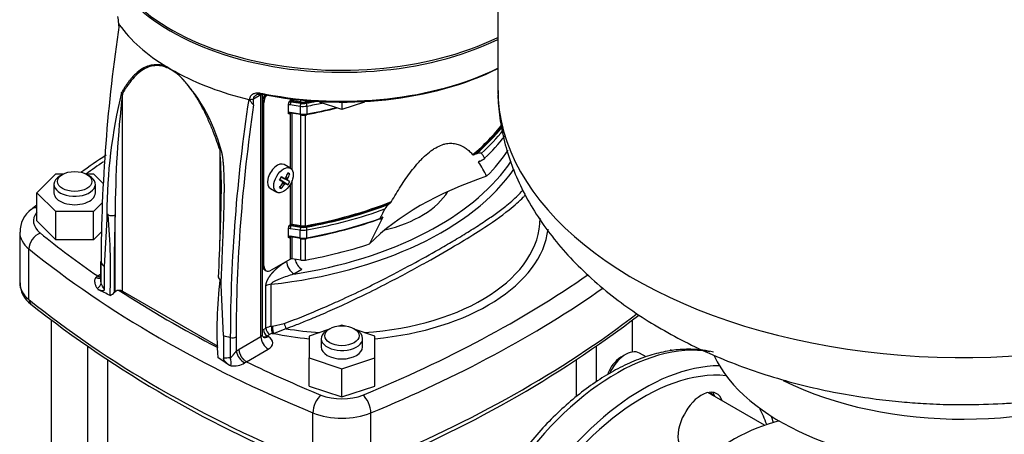
# Model space of a CAD drawing. Units: millimetres. Extents: x 80 to 3290, y 80 to 2296.
# Drawn here: x 2392 to 2620, y 1321 to 1417 of the extents above; entities that cross this region are included whole.
import ezdxf

# ---------------------------------------------------------------- set-up
doc = ezdxf.new("R2010")
doc.units = ezdxf.units.MM
for name, color, linetype in [('5SV12R022T_A_DD', 7, 'Continuous'), ('Default', 7, 'Continuous'), ('M16_FULL_HEX_NUT', 7, 'Continuous'), ('M16_PLAIN_WASHER', 7, 'Continuous'), ('M16_X_100_LG_HEX', 7, 'Continuous'), ('ROLLY_DN32', 7, 'Continuous'), ('ZILMET_24_LH_(NO', 7, 'Continuous')]:
    doc.layers.add(name, color=color, linetype=linetype)

# ---------------------------------------------------------------- blocks, each defined once
blk = doc.blocks.new('SE3')
at = {"layer": '5SV12R022T_A_DD', "color": 7, "linetype": 'Continuous'}
for p, q in [((2414.55, 1416.66), (2414.55, 1415.99)), ((2414.61, 1416.49), (2414.61, 1416.2)), ((2426.78, 1405.75), (2425.78, 1406.43)), ((2427.81, 1405.25), (2426.78, 1405.75)), ((2415.47, 1354.35), (2415.47, 1400.17)), ((2445.03, 1398.64), (2445.03, 1398.93)), ((2445.9, 1399.03), (2447.6, 1400.01)), ((2445.9, 1397.65), (2445.9, 1399.03)), ((2447.6, 1343.83), (2447.6, 1400.01)), ((2447.95, 1344.32), (2447.95, 1400.08)), ((2448, 1398.28), (2448, 1360.39)), ((2448, 1398.28), (2448.28, 1398.12)), ((2448.28, 1360.23), (2448.28, 1398.12)), ((2454.44, 1398.54), (2454.15, 1398.37)), ((2454.44, 1398.54), (2454.44, 1399.01)), ((2454.54, 1398.33), (2456.82, 1397.97)), ((2456.8, 1398.07), (2454.79, 1398.38)), ((2454.83, 1398.6), (2454.83, 1398.96)), ((2456.85, 1398.29), (2454.83, 1398.6)), ((2456.85, 1398.29), (2456.85, 1398.73)), ((2457.96, 1398.3), (2457.96, 1398.63)), ((2466.38, 1396.5), (2461.18, 1398.24)), ((2466.38, 1398.25), (2466.38, 1396.5)), ((2471.58, 1398.24), (2466.38, 1396.5)), ((2453.95, 1395.79), (2453.95, 1397.85)), ((2454.15, 1395.5), (2454.44, 1395.67)), ((2454.4, 1397.67), (2456.7, 1397.31)), ((2456.7, 1395.48), (2454.4, 1395.84)), ((2454.44, 1382.9), (2454.44, 1395.67)), ((2456.82, 1395.36), (2454.54, 1395.72)), ((2454.83, 1382.52), (2454.83, 1395.73)), ((2456.7, 1397.31), (2456.7, 1395.48)), ((2458.26, 1397.33), (2458.26, 1395.5)), ((2456.85, 1369.55), (2456.85, 1395.27)), ((2457.96, 1369.56), (2457.96, 1395.27)), ((2438.1, 1366.09), (2438.1, 1387.11)), ((2454.44, 1382.9), (2452.99, 1383.74)), ((2395.61, 1377.21), (2399.99, 1381.6)), ((2399.99, 1381.6), (2401.82, 1381.6)), ((2401.55, 1381.46), (2400.99, 1381.13)), ((2406.94, 1381.6), (2408.77, 1381.6)), ((2407.77, 1381.13), (2407.21, 1381.46)), ((2408.77, 1381.6), (2411, 1379.37)), ((2452.59, 1379.77), (2451.91, 1380.25)), ((2453.37, 1379.32), (2451.95, 1380.31)), ((2453.85, 1379.06), (2451.96, 1380.32)), ((2453.81, 1380.08), (2452.24, 1380.81)), ((2454.27, 1379.79), (2452.24, 1380.8)), ((2453.03, 1380.53), (2452.28, 1380.88)), ((2453.21, 1379.29), (2452.64, 1379.67)), ((2453.75, 1380.23), (2453.14, 1380.54)), ((2453.81, 1380.47), (2453.36, 1380.72)), ((2454.27, 1381.58), (2453.75, 1381.57)), ((2454.83, 1369.86), (2454.83, 1380.04)), ((2399.58, 1379.17), (2399.58, 1377.21)), ((2409.18, 1377.21), (2409.18, 1379.17)), ((2449.79, 1378.2), (2451.24, 1377.36)), ((2452.31, 1378.17), (2452.05, 1378.62)), ((2453.03, 1379.13), (2452.6, 1379.39)), ((2454.44, 1369.8), (2454.44, 1379.22)), ((2399.99, 1372.83), (2395.61, 1377.21)), ((2395.61, 1370.68), (2395.61, 1377.21)), ((2399.99, 1366.29), (2399.99, 1372.83)), ((2408.77, 1372.83), (2399.99, 1372.83)), ((2410.87, 1374.93), (2408.77, 1372.83)), ((2408.77, 1366.29), (2408.77, 1372.83)), ((2399.99, 1366.29), (2395.61, 1370.68)), ((2411.82, 1371.11), (2411.23, 1360.06)), ((2411.86, 1372.3), (2411.82, 1371.11)), ((2412.12, 1372.11), (2411.86, 1372.3)), ((2413.77, 1354.24), (2413.77, 1372.09)), ((2453.95, 1367.05), (2453.95, 1369.11)), ((2454.44, 1369.8), (2454.15, 1369.63)), ((2454.4, 1368.92), (2456.7, 1368.57)), ((2454.54, 1369.59), (2456.82, 1369.23)), ((2456.8, 1369.33), (2454.79, 1369.64)), ((2456.85, 1369.55), (2454.83, 1369.86)), ((2456.7, 1366.74), (2456.7, 1368.57)), ((2458.26, 1366.76), (2458.26, 1368.59)), ((2391.62, 1368.07), (2391.62, 1356.31)), ((2408.77, 1366.29), (2399.99, 1366.29)), ((2410.69, 1368.21), (2408.77, 1366.29)), ((2454.15, 1366.76), (2454.44, 1366.93)), ((2456.7, 1366.74), (2454.4, 1367.1)), ((2454.44, 1361.83), (2454.44, 1366.93)), ((2456.82, 1366.62), (2454.54, 1366.98)), ((2454.83, 1361.89), (2454.83, 1366.98)), ((2456.85, 1361.58), (2456.85, 1366.53)), ((2457.96, 1361.59), (2457.96, 1366.53)), ((2393.77, 1352.43), (2393.77, 1364.19)), ((2454.44, 1361.83), (2449.98, 1359.25)), ((2456.85, 1361.58), (2454.83, 1361.89)), ((2410.38, 1361.25), (2410.38, 1357.03)), ((2410.49, 1356.19), (2410.49, 1360.96)), ((2411.23, 1360.06), (2411.23, 1354.82)), ((2448.28, 1360.23), (2448, 1360.39)), ((2448.49, 1359.29), (2448.78, 1359.13)), ((2455.23, 1358.37), (2457.1, 1359.45)), ((2410.38, 1358.27), (2409.73, 1357.89)), ((2437.75, 1357.71), (2437.75, 1357.38)), ((2438.36, 1355.79), (2438.4, 1356.98)), ((2409.66, 1354.96), (2409.86, 1354.72)), ((2438.94, 1344.06), (2438.36, 1355.79)), ((2448.75, 1345.81), (2448.75, 1355.6)), ((2450, 1346.19), (2450, 1355.99)), ((2415.47, 1354.35), (2437.57, 1341.59)), ((2398.94, 1347.67), (2398.94, 1117.24)), ((2448.17, 1345.47), (2448.75, 1345.81)), ((2450.27, 1346.22), (2452.98, 1346.86)), ((2450.5, 1344.56), (2453.42, 1345.67)), ((2463.55, 1345.66), (2462.99, 1345.34)), ((2466.38, 1346.48), (2465.9, 1346.32)), ((2466.87, 1346.32), (2466.38, 1346.48)), ((2469.77, 1345.34), (2469.21, 1345.66)), ((2533.82, 1340.26), (2533.82, 1347.65)), ((2438.94, 1344.06), (2438.94, 1338.82)), ((2440.49, 1343.64), (2440.49, 1338.87)), ((2441.84, 1343.78), (2441.84, 1340.44)), ((2442.54, 1340.91), (2447.6, 1343.83)), ((2449.01, 1344), (2449.6, 1344.34)), ((2449.3, 1343.83), (2449.01, 1344)), ((2463.05, 1345.37), (2458.78, 1343.95)), ((2458.78, 1343.95), (2458.78, 1338.88)), ((2461.58, 1343.38), (2461.58, 1341.42)), ((2473.98, 1343.95), (2469.71, 1345.37)), ((2471.18, 1341.42), (2471.18, 1343.38)), ((2473.98, 1338.88), (2473.98, 1343.95)), ((2407.42, 1117.24), (2407.42, 1341.51)), ((2441.84, 1340.44), (2442.54, 1340.91)), ((2444.23, 1337.97), (2449.3, 1340.9)), ((2525.34, 1341.49), (2525.34, 1333.32)), ((2458.78, 1338.88), (2466.38, 1336.35)), ((2458.78, 1332.35), (2458.78, 1338.88)), ((2466.38, 1336.35), (2473.98, 1338.88)), ((2473.98, 1332.35), (2473.98, 1338.88)), ((2411.98, 1338.46), (2411.98, 1306.34)), ((2466.38, 1329.82), (2466.38, 1336.35)), ((2520.78, 1329.91), (2520.78, 1338.47)), ((2458.78, 1332.35), (2466.38, 1329.82)), ((2466.38, 1329.82), (2473.98, 1332.35)), ((2459.66, 1314.39), (2459.66, 1326.15)), ((2473.1, 1314.39), (2473.1, 1326.15)), ((2546.14, 1326.4), (2545.82, 1325.85))]:
    blk.add_line(p, q, dxfattribs=at)
for centre, radius, start, end in [((2787.83, 1359.85), 377.34, 171.4094, 179.8322), ((2407.96, 1416.33), 6.65, 1.3527, 15.9075), ((2400.26, 1377.06), 39.42, 14.7855, 45.6542), ((2529.19, 1372.35), 117.33, 166.137, 180.0214), ((2656.48, 1371.51), 242.71, 173.2191, 179.8641), ((2812.56, 1342.57), 372.08, 171.2979, 179.8363), ((2445.33, 1400.17), 1.28, 256.558, 296.5295), ((2448.57, 1400.89), 4.2, 212.5092, 230.4924), ((2447.18, 1398.25), 1.79, 75.5869, 113.8514), ((2454.84, 1397.81), 0.883, 141.0104, 177.7691), ((2455.99, 1397.68), 1.59, 155.9649, 180.6311), ((2454.55, 1398.67), 1.02, 233.9244, 261.324), ((2454.26, 1395.02), 0.825, 80.0681, 111.6086), ((2457.42, 1399.69), 4.46, 261.3283, 280.0888), ((2194.59, 1372.58), 243.94, 1.4432, 3.4149), ((2557.57, 1166.89), 263.19, 123.6722, 125.219), ((2476.32, 1369.8), 26.17, 25.4208, 33.7693), ((2480.08, 1373.92), 22.46, 30.2915, 33.7922), ((2435.11, 1390.37), 19.62, 328.7634, 331.2366), ((2445.93, 1384.12), 9.4, 327.4181, 332.5819), ((1778.25, 1389.89), 660.28, 357.19269, 359.04651), ((2476.33, 1376.21), 1.86, 310.2498, 325.8911), ((2398.07, 1368.19), 6.37, 125.6487, 181.2018), ((2557.57, 1166.89), 263.19, 127.9822, 128.3257), ((2608.24, 1304.44), 148.87, 152.3677, 153.3405), ((2480.19, 1371.15), 4.5, 130.7965, 148.6715), ((2275.75, 1359.25), 136.97, 357.5375, 5.3859), ((2412.96, 1373.86), 1.94, 244.2572, 294.5358), ((2623.99, 1293.67), 167.33, 152.2729, 154.6388), ((2454.84, 1369.07), 0.883, 141.0103, 177.7692), ((2454.55, 1369.93), 1.02, 233.9244, 261.324), ((2455.99, 1368.94), 1.59, 155.9649, 180.6311), ((2454.26, 1366.28), 0.825, 80.0681, 111.6086), ((2457.42, 1370.95), 4.46, 261.3283, 280.0888), ((2536.83, 1345.21), 99.46, 173.1331, 183.6133), ((2397.62, 1356.2), 5.91, 178.938, 234.872), ((2408.25, 1356.8), 2.32, 307.5473, 344.7863), ((2365.78, 1261.96), 102.7, 62.8791, 64.5836), ((2070.65, 1171.01), 387.02, 28.3553, 28.5857), ((2414.62, 1353.27), 1.29, 85.9709, 131.1154), ((2450.31, 1352.75), 3.25, 95.3846, 118.5748), ((2411.27, 1356.31), 3.23, 294.2293, 315.6208), ((2557.44, 1557.89), 263.24, 231.6798, 248.3074), ((2375.37, 1557.81), 263.14, 291.6894, 307.4262), ((2505.71, 1365.77), 56.02, 199.7293, 201.0281), ((2368.55, 1231.57), 127.64, 55.7922, 57.2664), ((2440.81, 1303.53), 35.34, 90.5226, 93.0293), ((2446.17, 1341.49), 4.46, 193.7016, 237.9639), ((2424.79, 1250.92), 87.6, 79.5781, 79.792), ((2441.33, 1341.83), 4.81, 261.7161, 301.0822)]:
    blk.add_arc(centre, radius, start, end, dxfattribs=at)
for centre, major_axis, ratio, start_param, end_param in [((2466.38, 1437.5), (-56, 0), 0.57735, 0, 2.27287), ((2466.38, 1437.96), (56, 0), 0.57735, 3.166288, 5.414463), ((2466.38, 1428.69), (-56, 0), 0.57735, 0.396209, 0.759791), ((2466.38, 1428.69), (-56, 0), 0.57735, 0.811104, 1.174587), ((2466.38, 1430.12), (-55.2, 0), 0.57735, 1.227163, 2.285194), ((2466.38, 1430.78), (-56, 0), 0.57735, 1.247632, 2.27287), ((2466.38, 1430.78), (-56, 0), 0.57735, 1.227164, 1.247632), ((2449.69, 1399.26), (-1.2, -2.08), 0.57735, 4.703411, 5.497787), ((2449.98, 1399.09), (1.2, 2.08), 0.57735, 1.514798, 2.356194), ((2454.73, 1398.38), (0.4, 0), 0.57735, 1.308997, 2.356194), ((2454.56, 1398.47), (-0.08, 0.139), 0.57735, 0.785398, 2.369141), ((2454.73, 1398.25), (0.24, 0), 0.57735, 1.308997, 2.476881), ((2454.79, 1398.51), (0.024, 0.158), 0.211325, 3.773507, 5.344303), ((2456.82, 1397.58), (0.073, 0.474), 0.211325, 0.631858, 2.202711), ((2456.8, 1398.2), (0.024, 0.158), 0.211325, 3.773507, 5.344303), ((2457.36, 1399.27), (2.16, 0), 0.57735, 4.45059, 5.01605), ((2457.42, 1399.26), (-2.32, 0), 0.57735, 1.308997, 1.875173), ((2457.36, 1399.4), (2, 0), 0.57735, 4.45059, 5.01605), ((2435.83, 1439.07), (74, 0), 0.57735, -1.267135, -1.250048), ((2458.01, 1398.21), (-0.028, 0.157), 0.244146, 0.933074, 2.503867), ((2435.83, 1438.94), (74.16, 0), 0.57735, -1.267135, -1.238602), ((2435.83, 1438.94), (74.35, 0), 0.57735, -1.26642, -1.233179), ((2458.12, 1397.59), (-0.086, 0.472), 0.244703, 4.074559, 5.645355), ((2435.83, 1438.55), (74.83, 0), 0.57735, -1.26642, -1.216341), ((2542.03, 1409.47), (-43.9, -192.12), 0.4688, 4.880314, 5.166025), ((2457.42, 1398.87), (-2.8, 0), 0.57735, 1.308997, 1.875173), ((2435.83, 1436.33), (74.35, 0), 0.57735, -1.26642, -1.164563), ((2435.83, 1436.72), (74.83, 0), 0.57735, -1.26642, -1.170533), ((2457.42, 1397.04), (2.8, 0), 0.57735, 4.45059, 5.016766), ((2456.82, 1395.75), (0.073, 0.474), 0.211325, 2.202711, 3.141563), ((2458.12, 1395.76), (-0.086, 0.472), 0.244703, 3.141597, 4.074559), ((2435.83, 1410.33), (74, 0), 0.57735, -0.604188, -0.414333), ((2435.83, 1410.2), (74.16, 0), 0.57735, -0.597177, -0.417334), ((2435.83, 1410.2), (74.35, 0), 0.57735, -0.590897, -0.425596), ((2435.83, 1409.81), (74.83, 0), 0.57735, -0.572175, -0.431754), ((2435.83, 1407.98), (74.83, 0), 0.57735, -0.55395, -0.420417), ((2438.95, 1387.6), (-1.14, -0.38), 0.27222, 0.64351, 0.95643), ((2435.83, 1402.36), (74, 0), 0.57735, -0.522772, -0.365362), ((2621.94, 1280.87), (-276.8, 0), 0.57735, -0.704797, -0.681708), ((2451.39, 1380.97), (1.6, 2.77), 0.57735, 0, 3.141593), ((2435.83, 1400.07), (74.8, 0), 0.57735, 5.474626, 5.914741), ((2536.53, 1352.06), (-70.92, 0), 0.577351, -0.989441, -0.982326), ((2435.83, 1399.09), (76, 0), 0.57735, 4.899907, 5.901584), ((2404.38, 1379.17), (-4.8, 0), 0.57735, 0, 3.926991), ((2404.38, 1379.17), (-4.8, 0), 0.57735, 5.497787, 6.283185), ((2446.57, 1384.02), (8.02, -5.26), 0.040274, -0.820692, -0.695437), ((2446.34, 1383.62), (8.57, -4.32), 0.040274, 0.695437, 0.820692), ((2446.4, 1383.79), (6.38, -7.18), 0.303952, 0.708761, 0.73558), ((2446.45, 1383.88), (9.4, -1.93), 0.303952, -0.73558, -0.708761), ((2446.42, 1383.86), (8.77, 3.9), 0.697921, -1.040619, -1.013799), ((2446.57, 1383.75), (4.8, 8.31), 0.774234, 4.793495, 4.91875), ((2446.47, 1383.83), (2.03, -9.38), 0.778469, 1.016185, 1.043005), ((2446.47, 1383.86), (7.17, -6.38), 0.3845, 0.586525, 0.613344), ((2446.34, 1383.89), (4.8, 8.31), 0.854782, 4.793495, 4.91875), ((2446.34, 1383.62), (8.57, -4.32), 0.040274, 0.407969, 0.533224), ((2446.12, 1381.5), (9.2, -1.27), 0.257612, 0.518604, 0.609794), ((2536.53, 1344.23), (-73.49, 0), 0.57735, 5.233306, 5.762269), ((2446.57, 1383.75), (-4.8, -8.31), 0.774234, 1.364435, 1.48969), ((2448.29, 1385.27), (5.7, -7.33), 0.257612, -0.609794, -0.518604), ((2446.34, 1383.89), (-4.8, -8.31), 0.854782, 1.364435, 1.48969), ((2446.4, 1383.82), (1.01, -9.55), 0.697921, 1.013799, 1.040619), ((2446.45, 1383.79), (9.14, 2.94), 0.778469, -1.043005, -1.016185), ((2446.42, 1383.78), (9.11, -3.02), 0.3845, -0.613344, -0.586525), ((2446.57, 1384.02), (8.02, -5.26), 0.040274, -0.533224, -0.407969), ((2466.38, 1382.44), (26, 0), 0.57735, 5.105137, 5.948512), ((2404.38, 1377.21), (-4.8, 0), 0.57735, 0, 3.141593), ((2435.83, 1410.33), (74, 0), 0.57735, 5.01605, 5.316577), ((2396.38, 1370.88), (2.02, -2.48), 0.665366, 2.558669, 3.141187), ((2435.83, 1410.2), (74.16, 0), 0.57735, 5.01605, 5.309566), ((2435.83, 1410.2), (74.35, 0), 0.57735, 5.016766, 5.303286), ((2435.83, 1409.81), (74.83, 0), 0.57735, 5.016766, 5.284564), ((2536.53, 1352.06), (-70.92, 0), 0.57735, -0.588468, -0.581353), ((2403.22, 1370.68), (8.4, 0), 0.57735, 2.706943, 3.759825), ((2665.9, 1505.14), (-178.45, -309.08), 0.57735, -0.828349, -0.76681), ((2435.83, 1407.59), (74.35, 0), 0.57735, 5.016766, 5.275365), ((2435.83, 1407.98), (74.83, 0), 0.57735, 5.016766, 5.266339), ((2466.38, 1371.12), (-45.95, 0), 0.57735, 1.683756, 3.147852), ((2454.73, 1369.64), (0.4, 0), 0.57735, 1.308997, 2.356194), ((2454.56, 1369.73), (-0.08, 0.139), 0.57735, 0.785398, 2.369141), ((2454.73, 1369.51), (0.24, 0), 0.57735, 1.308997, 2.476881), ((2454.79, 1369.77), (0.024, 0.158), 0.211325, 3.773507, 5.344303), ((2456.82, 1368.84), (0.073, 0.474), 0.211325, 0.631858, 2.202711), ((2457.42, 1370.13), (-2.8, 0), 0.57735, 1.308997, 1.875173), ((2456.8, 1369.46), (0.024, 0.158), 0.211325, 3.773507, 5.344303), ((2457.36, 1370.53), (2.16, 0), 0.57735, 4.45059, 5.01605), ((2457.42, 1370.52), (-2.32, 0), 0.57735, 1.308997, 1.875173), ((2457.36, 1370.66), (2, 0), 0.57735, 4.45059, 5.01605), ((2435.83, 1400.07), (74.8, 0), 0.57735, 4.998437, 5.474626), ((2458.01, 1369.47), (-0.028, 0.157), 0.244146, 0.933074, 2.503867), ((2458.12, 1368.85), (-0.086, 0.472), 0.244703, 4.074559, 5.645412), ((2466.38, 1370.68), (-47.95, 0), 0.57735, 1.72996, 3.07271), ((2403.22, 1368.07), (11.6, 0), 0.57735, 3.142864, 3.759825), ((2396.38, 1365.26), (2.02, 2.48), 0.665366, 0.884172, 2.454971), ((2621.94, 1460.5), (-276.8, 0), 0.57735, 0.618232, 0.697133), ((2457.42, 1368.3), (2.8, 0), 0.57735, 4.45059, 5.016766), ((2456.82, 1367.01), (0.073, 0.474), 0.211325, 2.202711, 3.141563), ((2458.12, 1367.02), (-0.086, 0.472), 0.244703, 3.141597, 4.074559), ((2621.94, 1457.88), (-280, 0), 0.57735, 0.618232, 0.952564), ((2435.83, 1402.36), (74, 0), 0.57735, 5.01605, 5.235161), ((2454.73, 1361.67), (0.4, 0), 0.57735, 1.308997, 2.356194), ((2457.1, 1361.41), (-1.2, 2.08), 0.57735, 1.072587, 2.356194), ((2457.36, 1362.69), (2, 0), 0.57735, 4.45059, 5.01605), ((2411.58, 1361.25), (1.2, 0), 0.57735, 3.141597, 3.575423), ((2466.38, 1375.91), (-61.6, 0), 0.57735, 0.43383, 0.461657), ((2449.69, 1361.37), (1.2, 2.08), 0.57735, 2.356194, 3.141593), ((2449.98, 1361.21), (1.2, 2.08), 0.57735, 2.356194, 3.926991), ((2455.23, 1360.33), (1.2, -2.08), 0.57735, 3.926991, 5.497787), ((2435.83, 1400.07), (74.8, 0), 0.57735, -1.308427, -1.284749), ((2310.82, 1460.5), (276.8, 0), 0.57735, -0.952564, -0.694554), ((2403.22, 1356.31), (11.6, 0), 0.57735, 3.141593, 3.759825), ((2621.94, 1460.5), (-276.8, 0), 0.57735, 0.724728, 0.841819), ((2414.62, 1353.86), (1.2, 0), 0.57735, 0.785398, 1.496376), ((2310.82, 1457.88), (280, 0), 0.57735, -0.952564, -0.688733), ((2395.73, 1353.23), (1.51, 1.86), 0.665366, 2.454971, 3.142112), ((2621.94, 1446.13), (-280, 0), 0.57735, 0.618232, 0.952564), ((2414.43, 1352.11), (1.61, 2.78), 0.57735, 1.080756, 1.169153), ((2310.82, 1446.13), (280, 0), 0.57735, 5.330621, 5.640009), ((2448.17, 1346.45), (0.6, 1.04), 0.57735, 3.671774, 3.926991), ((2449.01, 1344.98), (0.6, -1.04), 0.57735, 3.926991, 5.497787), ((2450.45, 1344.83), (-2.4, 0), 0.57735, 4.899907, 5.497787), ((2449.6, 1345.32), (0.6, -1.04), 0.57735, 3.926991, 5.497787), ((2450.23, 1345.51), (0.13, -1.19), 0.152212, 4.088548, 5.659343), ((2450.5, 1345.54), (0.13, -1.19), 0.155142, 4.088215, 5.659013), ((2466.38, 1371.12), (-45.95, 0), 0.57735, 1.284899, 1.457836), ((2466.38, 1375.91), (-61.6, 0), 0.57735, 1.109139, 1.136967), ((2440.99, 1344.26), (1.2, 0), 0.57735, 4.278559, 5.497787), ((2446.75, 1344.32), (-1.2, 0), 0.57735, 2.356194, 3.141593), ((2449.3, 1342.85), (1.2, -2.08), 0.57735, 3.926991, 5.497786), ((2449.3, 1345.79), (1.2, 2.08), 0.57735, 3.140959, 3.92699), ((2449.01, 1345.96), (1.2, 2.08), 0.57735, 3.378788, 3.926991), ((2446.75, 1342.36), (-3.6, 0), 0.57735, 2.356194, 3.926991), ((2450.45, 1343.85), (-1.2, 0), 0.57735, 4.899907, 5.497787), ((2466.38, 1370.68), (-47.95, 0), 0.57735, 1.233294, 1.411633), ((2466.38, 1343.38), (4.8, 0), 0.57735, 2.356194, 6.283185), ((2466.38, 1343.38), (4.8, 0), 0.57735, 0, 0.785398), ((2466.38, 1341.42), (4.8, 0), 0.57735, 3.141593, 6.283185), ((2530.02, 1289.52), (28, 48.5), 0.57735, 0.20519, 2.81031), ((2439.48, 1337.61), (0, -2.4), 0.493728, 1.34606, 2.12192), ((2621.94, 1460.5), (-276.8, 0), 0.57735, 0.873663, 0.952564), ((2536.24, 1285.93), (-28, -48.5), 0.57735, 3.463358, 5.946605), ((2536.24, 1285.93), (-26.8, -46.42), 0.57735, 3.393268, 6.108518), ((2461.51, 1327.65), (1.22, 2.96), 0.473238, 0.714687, 2.285487), ((2466.38, 1334.22), (-8.4, 0), 0.57735, 0.952564, 2.189029), ((2471.25, 1327.65), (-1.22, 2.96), 0.473238, 3.997698, 5.568498), ((2549.74, 1324.33), (-3.6, -6.24), 0.57735, 2.66571, 4.712389), ((2548.04, 1325.31), (-3.6, -6.24), 0.57735, 2.66571, 2.903652), ((2529.74, 1289.68), (-26.2, -45.38), 0.57735, -3.607929, -3.488644), ((2466.38, 1331.6), (-11.6, 0), 0.57735, 0.952564, 2.189029), ((2549.42, 1323.77), (3.6, 6.24), 0.57735, 1.570796, 3.785094), ((2530.59, 1289.19), (26.8, 46.42), 0.57735, -0.460183, -0.416288)]:
    blk.add_ellipse(centre, major_axis=major_axis, ratio=ratio, start_param=start_param, end_param=end_param, dxfattribs=at)
for centre, major_axis in [((2404.38, 1379.83), (4, 0)), ((2452.84, 1380.13), (1.6, 2.77)), ((2466.38, 1344.03), (-4, 0))]:
    blk.add_ellipse(centre, major_axis=major_axis, ratio=0.57735, dxfattribs=at)
for points, degree, knots in [([(2425.78, 1406.43), (2425.72, 1406.45), (2425.58, 1406.51), (2425.39, 1406.58), (2425.19, 1406.64), (2425, 1406.7), (2424.82, 1406.75), (2424.64, 1406.79), (2424.46, 1406.83), (2424.28, 1406.86), (2424.11, 1406.88), (2423.95, 1406.9), (2423.78, 1406.92), (2423.63, 1406.93), (2423.47, 1406.93), (2423.32, 1406.93), (2422.96, 1406.93), (2422.45, 1406.88), (2421.76, 1406.73), (2421.1, 1406.51), (2420.09, 1406.04), (2419.07, 1405.33), (2418.09, 1404.41), (2417.46, 1403.71), (2416.96, 1403.08), (2416.53, 1402.49), (2416.1, 1401.85), (2415.68, 1401.18), (2415.41, 1400.7), (2415.27, 1400.46)], 3, [0, 0, 0, 0, 0.013187, 0.026201, 0.039041, 0.051709, 0.064206, 0.076532, 0.088687, 0.100672, 0.112485, 0.124126, 0.135593, 0.146886, 0.158006, 0.168955, 0.179732, 0.236429, 0.284642, 0.343576, 0.401117, 0.549306, 0.640816, 0.71509, 0.768766, 0.824093, 0.881077, 0.939713, 1, 1, 1, 1]), ([(2445.03, 1398.93), (2445.03, 1398.96), (2445.03, 1399.03), (2445.04, 1399.13), (2445.06, 1399.23), (2445.08, 1399.33), (2445.11, 1399.42), (2445.15, 1399.51), (2445.21, 1399.62), (2445.29, 1399.75), (2445.4, 1399.89), (2445.54, 1400.01), (2445.75, 1400.16), (2446.06, 1400.3), (2446.42, 1400.38), (2446.74, 1400.41), (2446.99, 1400.4), (2447.25, 1400.38), (2447.43, 1400.35), (2447.51, 1400.33)], 3, [0, 0, 0, 0, 0.032319, 0.064416, 0.0964, 0.12838, 0.160467, 0.192769, 0.225392, 0.283616, 0.342128, 0.402307, 0.463123, 0.590926, 0.721554, 0.790949, 0.860067, 0.929543, 1, 1, 1, 1]), ([(2447.51, 1400.33), (2447.51, 1400.16), (2447.54, 1400.04), (2447.6, 1400), (2447.6, 1399.99), (2447.61, 1399.99)], 3, [0, 0, 0, 0, 0.5, 0.5, 0.5487245, 0.5487245, 0.5487245, 0.5487245]), ([(2444.77, 1398.87), (2444.78, 1398.86), (2444.81, 1398.86), (2444.85, 1398.84), (2444.89, 1398.81), (2444.92, 1398.77), (2444.96, 1398.73), (2444.99, 1398.69), (2445.02, 1398.65), (2445.03, 1398.64)], 3, [0, 0, 0, 0, 0.117067, 0.236588, 0.362945, 0.499864, 0.65029, 0.81645, 1, 1, 1, 1]), ([(2445.9, 1399.03), (2445.9, 1399.14), (2445.94, 1399.37), (2446.14, 1399.67), (2446.35, 1399.83), (2446.46, 1399.89)], 3, [0, 0, 0, 0, 0.1529966, 0.328956, 0.4887692, 0.4887692, 0.4887692, 0.4887692]), ([(2454.15, 1398.37), (2454.15, 1398.36), (2454.15, 1398.35), (2454.16, 1398.34), (2454.18, 1398.33), (2454.2, 1398.32), (2454.22, 1398.31), (2454.26, 1398.3), (2454.31, 1398.3), (2454.37, 1398.3), (2454.45, 1398.31), (2454.51, 1398.32), (2454.54, 1398.33)], 3, [0, 0, 0, 0, 0.039995, 0.083673, 0.133378, 0.190721, 0.256755, 0.33217, 0.457172, 0.612813, 0.793755, 1, 1, 1, 1]), ([(2454.15, 1395.5), (2454.07, 1395.5), (2454.02, 1395.57), (2453.98, 1395.61), (2453.97, 1395.68), (2453.96, 1395.73), (2453.95, 1395.79)], 2, [0, 0, 0, 0.5, 0.5, 0.785714, 0.785714, 1, 1, 1]), ([(2454.54, 1395.72), (2454.53, 1395.72), (2454.51, 1395.71), (2454.48, 1395.7), (2454.45, 1395.69), (2454.41, 1395.68), (2454.36, 1395.66), (2454.31, 1395.64), (2454.25, 1395.61), (2454.21, 1395.58), (2454.18, 1395.55), (2454.16, 1395.52), (2454.15, 1395.5), (2454.15, 1395.5)], 3, [0, 0, 0, 0, 0.070512, 0.154077, 0.208468, 0.269198, 0.410961, 0.527523, 0.662445, 0.774578, 0.865618, 0.938747, 1, 1, 1, 1]), ([(2477.87, 1375.17), (2478.56, 1376.37), (2479.28, 1377.56), (2480.42, 1379.32), (2480.81, 1379.91), (2481.61, 1381.06), (2482.03, 1381.63), (2482.88, 1382.75), (2483.32, 1383.29), (2484, 1384.08), (2484.23, 1384.34), (2484.7, 1384.84), (2484.94, 1385.09), (2485.67, 1385.8), (2486.16, 1386.24), (2486.91, 1386.84), (2487.16, 1387.03), (2487.67, 1387.37), (2487.92, 1387.53), (2488.66, 1387.96), (2489.15, 1388.18), (2489.86, 1388.43), (2490.1, 1388.5), (2490.55, 1388.61), (2490.77, 1388.64), (2491.41, 1388.72), (2491.82, 1388.72), (2492.6, 1388.64), (2492.96, 1388.56), (2494, 1388.23), (2494.61, 1387.89), (2495.46, 1387.27), (2495.73, 1387.05), (2496.25, 1386.57), (2496.49, 1386.32), (2496.73, 1386.06)], 3, [0, 0, 0, 0, 0.125, 0.125, 0.1875, 0.1875, 0.25, 0.25, 0.3125, 0.3125, 0.34375, 0.34375, 0.375, 0.375, 0.4375, 0.4375, 0.46875, 0.46875, 0.5, 0.5, 0.5625, 0.5625, 0.59375, 0.59375, 0.625, 0.625, 0.6875, 0.6875, 0.75, 0.75, 0.875, 0.875, 0.9375, 0.9375, 1, 1, 1, 1]), ([(2496.73, 1386.06), (2496.74, 1386.05), (2496.76, 1386.05), (2496.78, 1386.04), (2496.8, 1386.04), (2496.85, 1386.04), (2496.89, 1386.05), (2497, 1386.07), (2497.08, 1386.09), (2497.16, 1386.12)], 3, [0, 0, 0, 0, 0.125, 0.125, 0.25, 0.25, 0.5, 0.5, 1, 1, 1, 1]), ([(2497.58, 1386.28), (2497.8, 1386.37), (2498.02, 1386.43), (2498.33, 1386.48), (2498.43, 1386.49), (2498.57, 1386.49), (2498.61, 1386.48), (2498.69, 1386.46), (2498.73, 1386.44), (2498.75, 1386.41)], 3, [0, 0, 0, 0, 0.5, 0.5, 0.75, 0.75, 0.875, 0.875, 1, 1, 1, 1]), ([(2498.33, 1384.54), (2498.28, 1384.52), (2498.22, 1384.5), (2498.14, 1384.45), (2498.11, 1384.43), (2498.08, 1384.39), (2498.07, 1384.38), (2498.06, 1384.36), (2498.06, 1384.35), (2498.07, 1384.34)], 3, [0, 0, 0, 0, 0.5, 0.5, 0.75, 0.75, 0.875, 0.875, 1, 1, 1, 1]), ([(2499.48, 1385.25), (2499.49, 1385.23), (2499.49, 1385.2), (2499.47, 1385.14), (2499.45, 1385.1), (2499.39, 1385.03), (2499.35, 1385), (2499.27, 1384.95), (2499.23, 1384.92), (2499.11, 1384.85), (2499.03, 1384.81), (2498.87, 1384.74), (2498.79, 1384.7), (2498.71, 1384.68)], 3, [0, 0, 0, 0, 0.125, 0.125, 0.25, 0.25, 0.375, 0.375, 0.5, 0.5, 0.75, 0.75, 1, 1, 1, 1]), ([(2452.98, 1346.86), (2453.77, 1347.16), (2455.33, 1347.75), (2457.62, 1348.66), (2459.81, 1349.56), (2461.92, 1350.46), (2463.93, 1351.34), (2467.15, 1352.78), (2471.4, 1354.79), (2477.33, 1357.76), (2483.46, 1361.02), (2488.87, 1364.07), (2493.12, 1366.56), (2496.49, 1368.62), (2499.58, 1370.62), (2502.33, 1372.53), (2504.47, 1374.17), (2506.2, 1375.64), (2507.43, 1376.8), (2508.14, 1377.55), (2508.42, 1377.86)], 3, [0, 0, 0, 0, 0.029456, 0.0579877, 0.0855969, 0.1122853, 0.1380553, 0.162909, 0.2367783, 0.305462, 0.4047858, 0.4999562, 0.5575533, 0.6205016, 0.6857673, 0.7455287, 0.8086294, 0.8522506, 0.8986776, 0.9328153, 0.9328153, 0.9328153, 0.9328153]), ([(2453.42, 1345.67), (2454.11, 1345.93), (2455.77, 1346.56), (2458.64, 1347.71), (2462.28, 1349.24), (2466.65, 1351.19), (2471.69, 1353.58), (2478.38, 1356.95), (2485.94, 1361.04), (2493.1, 1365.18), (2499.7, 1369.23), (2504.07, 1372.29), (2506.96, 1374.74), (2508.17, 1375.89), (2508.78, 1376.53), (2508.94, 1376.72)], 3, [0, 0, 0, 0, 0.025747, 0.0616263, 0.1076205, 0.1637, 0.229838, 0.306005, 0.4366737, 0.5573943, 0.6550809, 0.8079338, 0.8617587, 0.911717, 0.9313307, 0.9313307, 0.9313307, 0.9313307]), ([(2412.12, 1372.11), (2412.06, 1372.12), (2412.03, 1372.1), (2412.01, 1372.09), (2411.99, 1372.04), (2411.96, 1371.97), (2411.92, 1371.83), (2411.87, 1371.58), (2411.82, 1371.11)], 2, [0, 0, 0, 0.125, 0.125, 0.25, 0.25, 0.5, 0.5, 1, 1, 1]), ([(2475.52, 1371.28), (2475.47, 1371.24), (2475.42, 1371.2), (2475.33, 1371.12), (2475.28, 1371.09), (2475.23, 1371.06), (2475.21, 1371.05), (2475.18, 1371.05), (2475.16, 1371.05), (2475.15, 1371.07), (2475.15, 1371.09), (2475.16, 1371.15), (2475.18, 1371.19), (2475.2, 1371.23)], 3, [0, 0, 0, 0, 0.25, 0.25, 0.5, 0.5, 0.625, 0.625, 0.75, 0.75, 0.875, 0.875, 1, 1, 1, 1]), ([(2475.87, 1371.52), (2475.88, 1371.54), (2475.88, 1371.55), (2475.89, 1371.57), (2475.89, 1371.58), (2475.88, 1371.59), (2475.86, 1371.58), (2475.82, 1371.56), (2475.79, 1371.53), (2475.75, 1371.5)], 3, [0, 0, 0, 0, 0.125, 0.125, 0.25, 0.25, 0.5, 0.5, 1, 1, 1, 1]), ([(2454.15, 1369.63), (2454.15, 1369.62), (2454.15, 1369.61), (2454.16, 1369.6), (2454.18, 1369.59), (2454.2, 1369.58), (2454.22, 1369.57), (2454.26, 1369.56), (2454.31, 1369.56), (2454.37, 1369.56), (2454.45, 1369.57), (2454.51, 1369.58), (2454.54, 1369.59)], 3, [0, 0, 0, 0, 0.039995, 0.083673, 0.133378, 0.190721, 0.256755, 0.33217, 0.457172, 0.612813, 0.793755, 1, 1, 1, 1]), ([(2454.15, 1366.76), (2454.07, 1366.76), (2454.02, 1366.83), (2453.98, 1366.87), (2453.97, 1366.94), (2453.96, 1366.99), (2453.95, 1367.05)], 2, [0, 0, 0, 0.5, 0.5, 0.785714, 0.785714, 1, 1, 1]), ([(2454.54, 1366.98), (2454.53, 1366.98), (2454.51, 1366.97), (2454.48, 1366.96), (2454.45, 1366.95), (2454.41, 1366.94), (2454.36, 1366.92), (2454.31, 1366.9), (2454.25, 1366.87), (2454.21, 1366.84), (2454.18, 1366.81), (2454.16, 1366.78), (2454.15, 1366.76), (2454.15, 1366.76)], 3, [0, 0, 0, 0, 0.070512, 0.154077, 0.208468, 0.269198, 0.410961, 0.527523, 0.662445, 0.774578, 0.865618, 0.938747, 1, 1, 1, 1]), ([(2448.75, 1355.6), (2448.75, 1355.88), (2448.83, 1356.19), (2448.91, 1356.53), (2449.08, 1356.89), (2449.25, 1357.25), (2449.49, 1357.63), (2449.73, 1358.01), (2450.03, 1358.38), (2450.34, 1358.76), (2450.71, 1359.14), (2451.09, 1359.52), (2451.51, 1359.88), (2451.96, 1360.26), (2452.45, 1360.61), (2452.98, 1360.98), (2453.54, 1361.31)], 2, [0, 0, 0, 0.125, 0.125, 0.25, 0.25, 0.375, 0.375, 0.5, 0.5, 0.625, 0.625, 0.75, 0.75, 0.875, 0.875, 1, 1, 1]), ([(2409.35, 1357.61), (2409.34, 1357.59), (2409.3, 1357.56), (2409.25, 1357.51), (2409.21, 1357.45), (2409.16, 1357.37), (2409.1, 1357.26), (2409.02, 1357.06), (2408.98, 1356.76), (2409.01, 1356.38), (2409.08, 1356.05), (2409.18, 1355.79), (2409.27, 1355.58), (2409.38, 1355.36), (2409.52, 1355.14), (2409.62, 1355.02), (2409.66, 1354.96)], 3, [0, 0, 0, 0, 0.022714, 0.046147, 0.070331, 0.095314, 0.14492, 0.200366, 0.319752, 0.453324, 0.594042, 0.669711, 0.735171, 0.831942, 0.920514, 1, 1, 1, 1]), ([(2409.73, 1357.89), (2409.95, 1357.77), (2410.17, 1357.69), (2410.42, 1357.66), (2410.47, 1357.66), (2410.52, 1357.66)], 3, [0, 0, 0, 0, 0.25, 0.25, 0.309846, 0.309846, 0.309846, 0.309846]), ([(2410.38, 1357.03), (2410.38, 1357.02), (2410.38, 1356.9), (2410.38, 1356.73), (2410.41, 1356.54), (2410.43, 1356.41), (2410.45, 1356.29), (2410.48, 1356.22), (2410.49, 1356.19)], 3, [0.628845, 0.628845, 0.628845, 0.628845, 0.6429283, 0.7818969, 0.8465249, 0.9018947, 0.9540669, 1, 1, 1, 1]), ([(2438.36, 1355.79), (2438.32, 1356.19), (2438.27, 1356.47), (2438.25, 1356.64), (2438.22, 1356.77), (2438.2, 1356.85), (2438.18, 1356.92), (2438.17, 1356.97), (2438.15, 1357.01), (2438.14, 1357.03), (2438.13, 1357.05), (2438.11, 1357.09), (2438.09, 1357.1)], 2, [0, 0, 0, 0.4, 0.4, 0.64, 0.64, 0.784, 0.784, 0.892, 0.892, 0.9352, 0.9352, 1, 1, 1]), ([(2450, 1355.99), (2450, 1356.04), (2450.02, 1356.1), (2450.1, 1356.21), (2450.16, 1356.28), (2450.36, 1356.46), (2450.55, 1356.58), (2450.95, 1356.82), (2451.18, 1356.93), (2451.64, 1357.14), (2451.88, 1357.25), (2452.62, 1357.54), (2453.14, 1357.72), (2454.18, 1358.06), (2454.7, 1358.22), (2455.23, 1358.37)], 3, [0, 0, 0, 0, 0.0625, 0.0625, 0.125, 0.125, 0.25, 0.25, 0.375, 0.375, 0.5, 0.5, 0.75, 0.75, 1, 1, 1, 1]), ([(2411.23, 1354.82), (2411.23, 1354.7), (2411.2, 1354.62), (2411.17, 1354.54), (2411.1, 1354.49), (2410.99, 1354.4), (2410.79, 1354.42), (2410.45, 1354.44), (2409.86, 1354.72)], 2, [0, 0, 0, 0.125, 0.125, 0.25, 0.25, 0.5, 0.5, 1, 1, 1]), ([(2448.18, 1343.66), (2448.18, 1343.66), (2448.11, 1343.72), (2447.96, 1344), (2447.98, 1344.21), (2447.99, 1344.32)], 3, [0.2189466, 0.2189466, 0.2189466, 0.2189466, 0.4597544, 0.7789295, 1, 1, 1, 1]), ([(2552.58, 1340.2), (2551.76, 1340.4), (2549.74, 1340.79), (2546.33, 1340.97), (2542.39, 1340.61), (2538.3, 1339.69), (2534.11, 1338.2), (2529.87, 1336.17), (2525.64, 1333.62), (2521.46, 1330.58), (2517.38, 1327.1), (2513.44, 1323.2), (2509.69, 1318.94), (2506.16, 1314.36), (2502.88, 1309.52), (2499.9, 1304.46), (2497.25, 1299.24), (2494.95, 1293.91), (2493.03, 1288.54), (2491.51, 1283.17), (2490.41, 1277.86), (2489.74, 1272.68), (2489.53, 1267.66), (2489.76, 1262.87), (2490.46, 1258.36), (2491.62, 1254.19), (2492.91, 1251.14), (2493.81, 1249.49), (2494.09, 1249.03)], 3, [0.0609439, 0.0609439, 0.0609439, 0.0609439, 0.0834111, 0.1158654, 0.1486978, 0.1819185, 0.215444, 0.2491573, 0.2829562, 0.3167647, 0.3505471, 0.3842936, 0.4180054, 0.451689, 0.4853537, 0.5190099, 0.5526687, 0.586338, 0.6200289, 0.6537528, 0.6875204, 0.7213409, 0.755219, 0.7891501, 0.8231105, 0.8570279, 0.8907991, 0.9045662, 0.9045662, 0.9045662, 0.9045662]), ([(2440.31, 1337.13), (2439.72, 1337.54), (2439.38, 1337.91), (2439.17, 1338.14), (2439.06, 1338.35), (2439, 1338.48), (2438.97, 1338.59), (2438.94, 1338.71), (2438.94, 1338.82)], 2, [0, 0, 0, 0.5, 0.5, 0.75, 0.75, 0.875, 0.875, 1, 1, 1]), ([(2440.49, 1338.87), (2440.51, 1338.88), (2440.54, 1338.9), (2440.6, 1338.94), (2440.66, 1338.99), (2440.75, 1339.07), (2440.87, 1339.2), (2441, 1339.36), (2441.12, 1339.51), (2441.21, 1339.63), (2441.3, 1339.75), (2441.41, 1339.89), (2441.5, 1340.01), (2441.6, 1340.14), (2441.69, 1340.25), (2441.77, 1340.35), (2441.82, 1340.41), (2441.84, 1340.44)], 3, [0, 0, 0, 0, 0.035042, 0.074335, 0.117991, 0.166088, 0.25805, 0.393305, 0.47459, 0.532863, 0.61729, 0.688925, 0.764231, 0.832642, 0.894451, 0.950056, 1, 1, 1, 1]), ([(2443.81, 1337.72), (2443.84, 1337.74), (2443.98, 1337.83), (2444.12, 1337.92), (2444.23, 1337.97)], 3, [0, 0, 0, 0, 0.240302, 1, 1, 1, 1])]:
    blk.add_open_spline(points, degree=degree, knots=knots, dxfattribs=at)
for points, degree in [([(2426.78, 1405.75), (2426.34, 1406), (2425.44, 1406.42), (2424.04, 1406.75), (2422.58, 1406.72), (2421.09, 1406.28), (2419.62, 1405.42), (2418.19, 1404.14), (2416.8, 1402.42), (2415.9, 1400.97), (2415.47, 1400.17)], 3), ([(2438.1, 1387.11), (2437.89, 1387.74), (2437.42, 1389.08), (2436.55, 1391.41), (2435.49, 1393.93), (2434.26, 1396.53), (2432.85, 1399.11), (2431.24, 1401.53), (2429.69, 1403.41), (2428.21, 1404.81), (2427.25, 1405.48), (2426.78, 1405.75)], 3), ([(2447.61, 1399.99), (2447.66, 1399.97), (2447.72, 1400.01), (2447.78, 1400.12)], 3), ([(2438.4, 1356.98), (2438.43, 1357.78), (2438.49, 1359.33), (2438.58, 1361.54), (2438.67, 1363.59), (2438.75, 1365.46), (2438.82, 1367.2), (2438.88, 1368.82), (2438.94, 1370.33), (2438.99, 1371.75), (2439.02, 1373.06), (2439.05, 1374.27), (2439.08, 1375.4), (2439.09, 1376.45), (2439.1, 1377.42), (2439.1, 1378.32), (2439.1, 1379.15), (2439.09, 1379.91), (2439.07, 1380.61), (2439.05, 1381.25), (2439.03, 1381.85), (2439.01, 1382.39), (2438.98, 1382.9), (2438.95, 1383.37), (2438.92, 1383.8), (2438.88, 1384.19), (2438.85, 1384.54), (2438.81, 1384.87), (2438.78, 1385.16), (2438.74, 1385.43), (2438.7, 1385.68), (2438.66, 1385.9), (2438.63, 1386.11), (2438.59, 1386.31), (2438.55, 1386.5), (2438.51, 1386.67), (2438.46, 1386.83), (2438.42, 1386.98), (2438.39, 1387.08), (2438.37, 1387.12)], 3), ([(2498.33, 1384.54), (2498.52, 1384.61), (2498.71, 1384.68)], 2), ([(2475.52, 1371.28), (2475.63, 1371.39), (2475.75, 1371.5)], 2), ([(2409.73, 1357.89), (2409.6, 1357.81), (2409.48, 1357.72), (2409.35, 1357.61)], 3), ([(2450, 1346.19), (2450.14, 1346.2), (2450.27, 1346.22)], 2), ([(2450.23, 1344.53), (2450.36, 1344.54), (2450.5, 1344.56)], 2)]:
    blk.add_open_spline(points, degree=degree, dxfattribs=at)
for points, weights in [([(2415.47, 1400.17), (2415.39, 1400.26), (2415.32, 1400.36), (2415.27, 1400.46)], [1.25859005107, 1.19628103826, 1.14523235737, 1.10544400841]), ([(2409.35, 1357.61), (2409.83, 1357.34), (2410.24, 1357.28), (2410.51, 1357.49)], [1.17157033189, 1.04916845552, 0.992259630197, 1.00084385591]), ([(2437.75, 1357.55), (2437.76, 1357.38), (2437.89, 1357.23), (2438.09, 1357.1)], [1.00305320379, 0.989083627461, 1.02305117138, 1.10495583555]), ([(2438.09, 1357.1), (2438.19, 1357.06), (2438.29, 1357.01), (2438.4, 1356.98)], [1.10497715366, 1.14483259836, 1.19603663, 1.25858924858]), ([(2444.23, 1337.97), (2443.24, 1338.55), (2442.54, 1339.76), (2442.54, 1340.91)], [1.17157071183, 0.942809521708, 0.942809762725, 1.17157143488])]:
    blk.add_rational_spline(points, weights, degree=3, dxfattribs=at)
for points, weights in [([(2454.54, 1395.72), (2454.49, 1395.64), (2454.46, 1395.61), (2454.44, 1395.64), (2454.42, 1395.66), (2454.4, 1395.73), (2454.4, 1395.84)], [1.03262909291, 1.0908041293, 1.22677020791, 1.44052732873, 1.2334334901, 1.09935644611, 1.03829619678]), ([(2454.54, 1366.98), (2454.49, 1366.9), (2454.46, 1366.87), (2454.44, 1366.9), (2454.42, 1366.92), (2454.4, 1366.98), (2454.4, 1367.1)], [1.03262909291, 1.0908041293, 1.22677020791, 1.44052732873, 1.23343349009, 1.09935644611, 1.03829619678])]:
    blk.add_rational_spline(points, weights, degree=3, knots=[0, 0, 0, 0, 0.507916, 0.507916, 0.507916, 1, 1, 1, 1], dxfattribs=at)
at = {"layer": 'M16_FULL_HEX_NUT', "color": 7, "linetype": 'Continuous'}
blk.add_line((2542.5, 1340.87), (2543, 1340.58), dxfattribs=at)
at = {"layer": 'M16_PLAIN_WASHER', "color": 7, "linetype": 'Continuous'}
blk.add_ellipse((2548.04, 1325.31), major_axis=(3.4, 5.89), ratio=0.57735, start_param=5.938484, end_param=6.154581, dxfattribs=at)
at = {"layer": 'M16_X_100_LG_HEX', "color": 7, "linetype": 'Continuous'}
for p, q in [((2532.2, 1339.68), (2531.07, 1339.02)), ((2536.93, 1339.11), (2535.4, 1339.99)), ((2564.41, 1323.24), (2551.29, 1330.82))]:
    blk.add_line(p, q, dxfattribs=at)
for centre, major_axis, start_param, end_param in [((2531.07, 1335.1), (2.4, 4.16), 0.785398, 1.926526), ((2532.2, 1334.45), (-3.2, -5.54), 3.141593, 4.887834)]:
    blk.add_ellipse(centre, major_axis=major_axis, ratio=0.57735, start_param=start_param, end_param=end_param, dxfattribs=at)
at = {"layer": 'ROLLY_DN32', "color": 7, "linetype": 'Continuous'}
blk.add_ellipse((2556.89, 1274.01), major_axis=(-28, -48.5), ratio=0.57735, start_param=3.648265, end_param=5.74292, dxfattribs=at)
at = {"layer": 'ZILMET_24_LH_(NO', "color": 7, "linetype": 'Continuous'}
blk.add_line((2502.55, 1587.71), (2502.55, 1401.32), dxfattribs=at)
for centre, major_axis, start_param, end_param in [((2610.55, 1401.32), (108, 0), 3.141593, 5.620419), ((2610.55, 1348.56), (60, 0), 3.411067, 6.012016), ((2610.55, 1361.62), (64, 0), 4.000513, 5.431084)]:
    blk.add_ellipse(centre, major_axis=major_axis, ratio=0.57735, start_param=start_param, end_param=end_param, dxfattribs=at)
for points, knots in [([(2502.61, 1400.95), (2502.59, 1400.38), (2502.54, 1398.16), (2503.05, 1393.82), (2504.18, 1388.35), (2505.97, 1382.87), (2508.37, 1377.48), (2511.4, 1372.19), (2515.05, 1367.03), (2519.33, 1362.03), (2524.24, 1357.22), (2529.57, 1352.79), (2535.24, 1348.76), (2541.15, 1345.14), (2547.45, 1341.81), (2554.11, 1338.79), (2561.08, 1336.13), (2568.3, 1333.82), (2575.68, 1331.91), (2583.04, 1330.4), (2589.89, 1329.35), (2595.93, 1328.68), (2601.56, 1328.26), (2606.45, 1328.06), (2609.37, 1328.04), (2610.55, 1328.04)], [0, 0, 0, 0, 0.012682, 0.057888, 0.103374, 0.14925, 0.19564, 0.242672, 0.290473, 0.339178, 0.388924, 0.439861, 0.486662, 0.534078, 0.582076, 0.630599, 0.679546, 0.728746, 0.777895, 0.826346, 0.872299, 0.909791, 0.941178, 0.979739, 1, 1, 1, 1]), ([(2610.55, 1328.04), (2613.88, 1328.08), (2617.78, 1328.15), (2624.08, 1328.59), (2629.32, 1329.12), (2635.56, 1329.99), (2642.03, 1331.18), (2648.69, 1332.72), (2655.42, 1334.62), (2662.1, 1336.89), (2668.66, 1339.52), (2675.03, 1342.5), (2681.13, 1345.82), (2686.91, 1349.47), (2691.75, 1353.01), (2694.6, 1355.37), (2695.73, 1356.35)], [0, 0, 0, 0, 0.0572989, 0.0801426, 0.1181062, 0.1574824, 0.1996384, 0.2435182, 0.2886452, 0.3346214, 0.3811413, 0.4279637, 0.4748986, 0.521798, 0.5685505, 0.6005353, 0.6005353, 0.6005353, 0.6005353])]:
    blk.add_open_spline(points, degree=3, knots=knots, dxfattribs=at)

msp = doc.modelspace()

# ---------------------------------------------------------------- block references
at = {"layer": 'Default'}
msp.add_blockref('SE3', (0, 0), dxfattribs=at)

doc.saveas('drawing.dxf')
